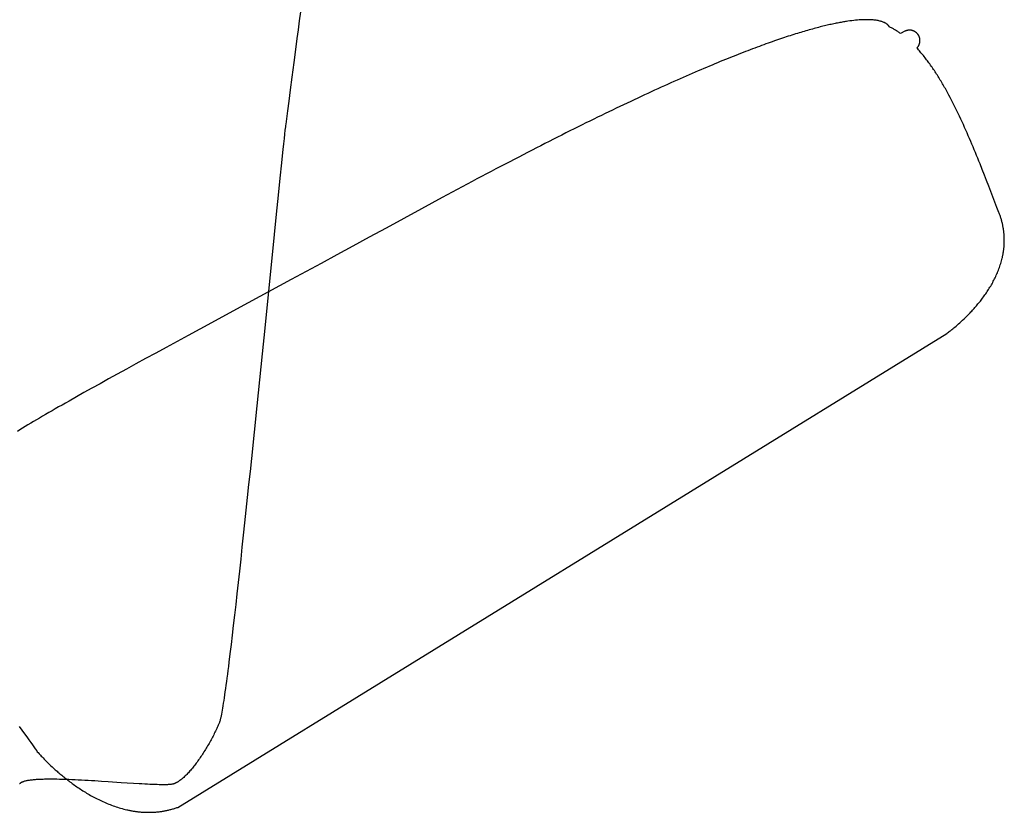
# Model space of a CAD drawing. Extents: x 20 to 2096, y 20 to 1971.
# Drawn here: x 1761 to 2096, y 1538 to 1807 of the extents above; entities that cross this region are included whole.
import ezdxf

# ---------------------------------------------------------------- set-up
doc = ezdxf.new("R2010")
doc.units = 0
doc.layers.get('0').update_dxf_attribs({"color": 3, "linetype": 'CONTINUOUS'})
doc.layers.add('CSLAYER2', color=3, linetype='CONTINUOUS')

# ---------------------------------------------------------------- blocks, each defined once
blk = doc.blocks.new('BLKF015')
at = {"layer": 'CSLAYER2', "color": 3, "linetype": 'CONTINUOUS'}
for p, q in [((1856.808562, 1810.102611), (1856.415757, 1806.979898)), ((1856.415757, 1806.979898), (1856.031114, 1803.944089)), ((1856.031114, 1803.944089), (1855.655657, 1801.000899)), ((1855.655657, 1801.000899), (1855.290409, 1798.156043)), ((1855.290409, 1798.156043), (1854.594636, 1792.784198)), ((1854.594636, 1792.784198), (1853.951982, 1787.874275)), ((1853.951982, 1787.874275), (1853.370634, 1783.471997)), ((1853.370634, 1783.471997), (1852.858781, 1779.623085)), ((1852.858781, 1779.623085), (1852.424609, 1776.373263)), ((1852.424609, 1776.373263), (1851.822061, 1771.853774)), ((1851.575631, 1769.835288), (1851.421915, 1768.489057)), ((1851.709225, 1770.959394), (1851.575631, 1769.835288)), ((1851.768278, 1771.435775), (1851.709225, 1770.959394)), ((1851.822061, 1771.853774), (1851.768278, 1771.435775)), ((1851.248712, 1766.928301), (1851.056659, 1765.160619)), ((1851.421915, 1768.489057), (1851.248712, 1766.928301)), ((1850.846391, 1763.193613), (1850.618545, 1761.034882)), ((1851.056659, 1765.160619), (1850.846391, 1763.193613)), ((1850.373756, 1758.692025), (1849.835897, 1753.484336)), ((1850.618545, 1761.034882), (1850.373756, 1758.692025)), ((1849.835897, 1753.484336), (1849.2379, 1747.631347)), ((1849.2379, 1747.631347), (1848.584854, 1741.193856)), ((1848.584854, 1741.193856), (1847.881848, 1734.232664)), ((1847.881848, 1734.232664), (1844.671982, 1702.366882)), ((1844.671982, 1702.366882), (1843.795497, 1693.699182)), ((1843.795497, 1693.699182), (1842.89958, 1684.87258)), ((1842.89958, 1684.87258), (1841.98932, 1675.947875)), ((1841.98932, 1675.947875), (1841.069806, 1666.985869)), ((1841.069806, 1666.985869), (1840.146125, 1658.04736)), ((1840.146125, 1658.04736), (1839.684312, 1653.605917)), ((1839.684312, 1653.605917), (1839.223365, 1649.193148)), ((1839.223365, 1649.193148), (1838.763921, 1644.816654)), ((1838.763921, 1644.816654), (1838.306616, 1640.484034)), ((1838.306616, 1640.484034), (1837.852085, 1636.202888)), ((1837.852085, 1636.202888), (1837.400965, 1631.980817)), ((1837.400965, 1631.980817), (1836.953891, 1627.825419)), ((1836.953891, 1627.825419), (1836.5115, 1623.744296)), ((1836.5115, 1623.744296), (1836.074428, 1619.745047)), ((1836.074428, 1619.745047), (1835.64331, 1615.835273)), ((1835.64331, 1615.835273), (1835.218783, 1612.022572)), ((1835.218783, 1612.022572), (1834.801483, 1608.314546)), ((1834.801483, 1608.314546), (1834.392045, 1604.718794)), ((1834.392045, 1604.718794), (1833.991107, 1601.242916)), ((1833.991107, 1601.242916), (1833.599303, 1597.894512)), ((1833.599303, 1597.894512), (1833.21727, 1594.681182)), ((1833.21727, 1594.681182), (1832.845644, 1591.610526)), ((1832.845644, 1591.610526), (1832.485061, 1588.690144)), ((1832.485061, 1588.690144), (1832.309109, 1587.288681)), ((1831.966283, 1584.60796), (1831.799567, 1583.330602)), ((1832.136156, 1585.927636), (1831.966283, 1584.60796)), ((1832.309109, 1587.288681), (1832.136156, 1585.927636)), ((1831.636089, 1582.096513), (1831.475929, 1580.906643)), ((1831.799567, 1583.330602), (1831.636089, 1582.096513)), ((1831.165878, 1578.663357), (1831.016146, 1577.611842)), ((1831.319165, 1579.76194), (1831.165878, 1578.663357)), ((1831.475929, 1580.906643), (1831.319165, 1579.76194)), ((1830.58908, 1574.749207), (1830.454367, 1573.895466)), ((1830.727668, 1575.653817), (1830.58908, 1574.749207)), ((1830.870049, 1576.608345), (1830.727668, 1575.653817)), ((1831.016146, 1577.611842), (1830.870049, 1576.608345)), ((1830.074264, 1571.648953), (1829.95584, 1571.008185)), ((1830.196879, 1572.344389), (1830.074264, 1571.648953)), ((1830.323606, 1573.093543), (1830.196879, 1572.344389)), ((1830.454367, 1573.895466), (1830.323606, 1573.093543)), ((1829.250924, 1568.133331), (1829.079485, 1567.730783)), ((1829.293753, 1568.241351), (1829.250924, 1568.133331)), ((1829.337779, 1568.364819), (1829.293753, 1568.241351)), ((1829.382992, 1568.503617), (1829.337779, 1568.364819)), ((1829.429382, 1568.657625), (1829.382992, 1568.503617)), ((1829.47694, 1568.826726), (1829.429382, 1568.657625)), ((1829.525654, 1569.010801), (1829.47694, 1568.826726)), ((1829.575516, 1569.209729), (1829.525654, 1569.010801)), ((1829.626515, 1569.423394), (1829.575516, 1569.209729)), ((1829.678642, 1569.651676), (1829.626515, 1569.423394)), ((1829.731886, 1569.894456), (1829.678642, 1569.651676)), ((1829.841688, 1570.423036), (1829.731886, 1569.894456)), ((1829.95584, 1571.008185), (1829.841688, 1570.423036)), ((1827.539723, 1564.42845), (1827.328168, 1564.00927)), ((1827.74734, 1564.84681), (1827.539723, 1564.42845)), ((1827.950889, 1565.264093), (1827.74734, 1564.84681)), ((1828.150239, 1565.680042), (1827.950889, 1565.264093)), ((1828.345262, 1566.0944), (1828.150239, 1565.680042)), ((1828.535828, 1566.50691), (1828.345262, 1566.0944)), ((1828.721807, 1566.917315), (1828.535828, 1566.50691)), ((1828.903069, 1567.325358), (1828.721807, 1566.917315)), ((1829.079485, 1567.730783), (1828.903069, 1567.325358)), ((1825.7479, 1561.073639), (1825.509506, 1560.657151)), ((1825.983393, 1561.491363), (1825.7479, 1561.073639)), ((1826.215855, 1561.910065), (1825.983393, 1561.491363)), ((1826.445157, 1562.32949), (1826.215855, 1561.910065)), ((1826.671169, 1562.74938), (1826.445157, 1562.32949)), ((1826.893761, 1563.169478), (1826.671169, 1562.74938)), ((1827.112804, 1563.589527), (1826.893761, 1563.169478)), ((1827.328168, 1564.00927), (1827.112804, 1563.589527)), ((1823.770422, 1557.797936), (1823.51349, 1557.40059)), ((1824.02549, 1558.198575), (1823.770422, 1557.797936)), ((1824.278565, 1558.60225), (1824.02549, 1558.198575)), ((1824.529517, 1559.008702), (1824.278565, 1558.60225)), ((1824.778217, 1559.417675), (1824.529517, 1559.008702)), ((1825.024535, 1559.828912), (1824.778217, 1559.417675)), ((1825.268341, 1560.242157), (1825.024535, 1559.828912)), ((1825.509506, 1560.657151), (1825.268341, 1560.242157)), ((1821.406528, 1554.371171), (1821.138664, 1554.015018)), ((1821.673696, 1554.732929), (1821.406528, 1554.371171)), ((1821.940038, 1555.100035), (1821.673696, 1554.732929)), ((1822.205425, 1555.472232), (1821.940038, 1555.100035)), ((1822.469727, 1555.849263), (1822.205425, 1555.472232)), ((1822.732814, 1556.230872), (1822.469727, 1555.849263)), ((1822.994557, 1556.6168), (1822.732814, 1556.230872)), ((1823.254825, 1557.006792), (1822.994557, 1556.6168)), ((1823.51349, 1557.40059), (1823.254825, 1557.006792)), ((1818.717973, 1551.10428), (1818.450284, 1550.818314)), ((1818.986264, 1551.398421), (1818.717973, 1551.10428)), ((1819.255026, 1551.700481), (1818.986264, 1551.398421)), ((1819.524129, 1552.010201), (1819.255026, 1551.700481)), ((1819.793445, 1552.327326), (1819.524129, 1552.010201)), ((1820.062843, 1552.651598), (1819.793445, 1552.327326)), ((1820.332194, 1552.98276), (1820.062843, 1552.651598)), ((1820.601367, 1553.320556), (1820.332194, 1552.98276)), ((1820.870234, 1553.664727), (1820.601367, 1553.320556)), ((1821.138664, 1554.015018), (1820.870234, 1553.664727)), ((1761.725969, 1547.651856), (1761.660352, 1547.608526)), ((1761.7951, 1547.694307), (1761.725969, 1547.651856)), ((1761.867717, 1547.735884), (1761.7951, 1547.694307)), ((1761.943793, 1547.776594), (1761.867717, 1547.735884)), ((1762.023297, 1547.816443), (1761.943793, 1547.776594)), ((1762.106201, 1547.855438), (1762.023297, 1547.816443)), ((1762.192477, 1547.893585), (1762.106201, 1547.855438)), ((1762.282096, 1547.93089), (1762.192477, 1547.893585)), ((1762.37503, 1547.96736), (1762.282096, 1547.93089)), ((1762.570724, 1548.037818), (1762.37503, 1547.96736)), ((1762.779332, 1548.10501), (1762.570724, 1548.037818)), ((1763.000624, 1548.168986), (1762.779332, 1548.10501)), ((1763.23437, 1548.229798), (1763.000624, 1548.168986)), ((1763.480341, 1548.287494), (1763.23437, 1548.229798)), ((1763.738308, 1548.342127), (1763.480341, 1548.287494)), ((1764.008042, 1548.393746), (1763.738308, 1548.342127)), ((1764.289313, 1548.442401), (1764.008042, 1548.393746)), ((1764.581891, 1548.488144), (1764.289313, 1548.442401)), ((1764.885548, 1548.531025), (1764.581891, 1548.488144)), ((1765.200054, 1548.571094), (1764.885548, 1548.531025)), ((1765.525179, 1548.608402), (1765.200054, 1548.571094)), ((1765.860695, 1548.642999), (1765.525179, 1548.608402)), ((1766.206372, 1548.674935), (1765.860695, 1548.642999)), ((1766.561981, 1548.704262), (1766.206372, 1548.674935)), ((1766.927293, 1548.731029), (1766.561981, 1548.704262)), ((1767.302077, 1548.755288), (1766.927293, 1548.731029)), ((1767.686105, 1548.777088), (1767.302077, 1548.755288)), ((1768.079148, 1548.796481), (1767.686105, 1548.777088)), ((1768.480975, 1548.813516), (1768.079148, 1548.796481)), ((1768.891358, 1548.828244), (1768.480975, 1548.813516)), ((1769.310068, 1548.840715), (1768.891358, 1548.828244)), ((1769.736875, 1548.850981), (1769.310068, 1548.840715)), ((1770.171549, 1548.859091), (1769.736875, 1548.850981)), ((1770.613862, 1548.865096), (1770.171549, 1548.859091)), ((1771.063583, 1548.869047), (1770.613862, 1548.865096)), ((1771.984337, 1548.870987), (1771.063583, 1548.869047)), ((1772.931974, 1548.865314), (1771.984337, 1548.870987)), ((1773.90466, 1548.852433), (1772.931974, 1548.865314)), ((1774.900562, 1548.832748), (1773.90466, 1548.852433)), ((1775.917843, 1548.806662), (1774.900562, 1548.832748)), ((1776.954669, 1548.774579), (1775.917843, 1548.806662)), ((1778.009206, 1548.736904), (1776.954669, 1548.774579)), ((1779.079618, 1548.694039), (1778.009206, 1548.736904)), ((1780.164072, 1548.646389), (1779.079618, 1548.694039)), ((1781.260732, 1548.594358), (1780.164072, 1548.646389)), ((1782.367764, 1548.53835), (1781.260732, 1548.594358)), ((1783.483333, 1548.478768), (1782.367764, 1548.53835)), ((1784.605604, 1548.416016), (1783.483333, 1548.478768)), ((1785.732743, 1548.350498), (1784.605604, 1548.416016)), ((1786.862914, 1548.282618), (1785.732743, 1548.350498)), ((1789.125017, 1548.141388), (1786.862914, 1548.282618)), ((1791.377235, 1547.995557), (1789.125017, 1548.141388)), ((1795.793306, 1547.703012), (1791.377235, 1547.995557)), ((1797.927803, 1547.562762), (1795.793306, 1547.703012)), ((1814.595269, 1547.684606), (1814.47471, 1547.622949)), ((1814.716497, 1547.749335), (1814.595269, 1547.684606)), ((1814.838378, 1547.817104), (1814.716497, 1547.749335)), ((1814.960896, 1547.88788), (1814.838378, 1547.817104)), ((1815.084034, 1547.961632), (1814.960896, 1547.88788)), ((1815.207776, 1548.038327), (1815.084034, 1547.961632)), ((1815.332106, 1548.117934), (1815.207776, 1548.038327)), ((1815.457008, 1548.200419), (1815.332106, 1548.117934)), ((1815.582466, 1548.285751), (1815.457008, 1548.200419)), ((1815.834983, 1548.464828), (1815.582466, 1548.285751)), ((1816.089528, 1548.654907), (1815.834983, 1548.464828)), ((1816.345971, 1548.855732), (1816.089528, 1548.654907)), ((1816.604182, 1549.067044), (1816.345971, 1548.855732)), ((1816.864033, 1549.288588), (1816.604182, 1549.067044)), ((1817.125392, 1549.520106), (1816.864033, 1549.288588)), ((1817.38813, 1549.761341), (1817.125392, 1549.520106)), ((1817.652119, 1550.012036), (1817.38813, 1549.761341)), ((1817.917227, 1550.271935), (1817.652119, 1550.012036)), ((1818.183325, 1550.54078), (1817.917227, 1550.271935)), ((1818.450284, 1550.818314), (1818.183325, 1550.54078)), ((1761.342074, 1547.329721), (1761.301865, 1547.280057)), ((1761.385998, 1547.378461), (1761.342074, 1547.329721)), ((1761.43361, 1547.426284), (1761.385998, 1547.378461)), ((1761.48488, 1547.473196), (1761.43361, 1547.426284)), ((1761.539779, 1547.519202), (1761.48488, 1547.473196)), ((1761.59828, 1547.564311), (1761.539779, 1547.519202)), ((1761.660352, 1547.608526), (1761.59828, 1547.564311)), ((1799.993705, 1547.430833), (1797.927803, 1547.562762)), ((1801.976334, 1547.310457), (1799.993705, 1547.430833)), ((1802.931834, 1547.255611), (1801.976334, 1547.310457)), ((1803.861012, 1547.204865), (1802.931834, 1547.255611)), ((1804.762033, 1547.158622), (1803.861012, 1547.204865)), ((1805.633062, 1547.117288), (1804.762033, 1547.158622)), ((1806.472264, 1547.081264), (1805.633062, 1547.117288)), ((1807.277805, 1547.050956), (1806.472264, 1547.081264)), ((1808.047851, 1547.026767), (1807.277805, 1547.050956)), ((1808.780565, 1547.009101), (1808.047851, 1547.026767)), ((1809.474115, 1546.998362), (1808.780565, 1547.009101)), ((1810.126664, 1546.994954), (1809.474115, 1546.998362)), ((1810.436991, 1546.996125), (1810.126664, 1546.994954)), ((1810.736379, 1546.99928), (1810.436991, 1546.996125)), ((1811.0246, 1547.00447), (1810.736379, 1546.99928)), ((1811.301424, 1547.011745), (1811.0246, 1547.00447)), ((1811.566622, 1547.021155), (1811.301424, 1547.011745)), ((1811.819965, 1547.032752), (1811.566622, 1547.021155)), ((1812.061223, 1547.046585), (1811.819965, 1547.032752)), ((1812.290167, 1547.062705), (1812.061223, 1547.046585)), ((1812.506568, 1547.081162), (1812.290167, 1547.062705)), ((1812.710196, 1547.102008), (1812.506568, 1547.081162)), ((1812.900822, 1547.125292), (1812.710196, 1547.102008)), ((1813.078217, 1547.151065), (1812.900822, 1547.125292)), ((1813.24215, 1547.179378), (1813.078217, 1547.151065)), ((1813.392394, 1547.21028), (1813.24215, 1547.179378)), ((1813.528718, 1547.243823), (1813.392394, 1547.21028)), ((1813.650894, 1547.280057), (1813.528718, 1547.243823)), ((1813.766315, 1547.319312), (1813.650894, 1547.280057)), ((1813.882519, 1547.361864), (1813.766315, 1547.319312)), ((1813.99949, 1547.40768), (1813.882519, 1547.361864)), ((1814.11721, 1547.456729), (1813.99949, 1547.40768)), ((1814.235664, 1547.508978), (1814.11721, 1547.456729)), ((1814.354837, 1547.564395), (1814.235664, 1547.508978)), ((1814.47471, 1547.622949), (1814.354837, 1547.564395))]:
    blk.add_line(p, q, dxfattribs=at)
blk = doc.blocks.new('BLKF017')
at = {"layer": 'CSLAYER2', "color": 3, "linetype": 'CONTINUOUS'}
for p, q in [((2036.513315, 1805.614479), (2036.050648, 1805.507538)), ((2036.969219, 1805.717798), (2036.513315, 1805.614479)), ((2037.418409, 1805.817541), (2036.969219, 1805.717798)), ((2037.860934, 1805.913752), (2037.418409, 1805.817541)), ((2038.296845, 1806.006477), (2037.860934, 1805.913752)), ((2038.726189, 1806.095759), (2038.296845, 1806.006477)), ((2039.149017, 1806.181644), (2038.726189, 1806.095759)), ((2039.565377, 1806.264176), (2039.149017, 1806.181644)), ((2039.97532, 1806.3434), (2039.565377, 1806.264176)), ((2040.378894, 1806.41936), (2039.97532, 1806.3434)), ((2040.776149, 1806.492102), (2040.378894, 1806.41936)), ((2041.167134, 1806.561671), (2040.776149, 1806.492102)), ((2041.551898, 1806.62811), (2041.167134, 1806.561671)), ((2041.930492, 1806.691465), (2041.551898, 1806.62811)), ((2042.302963, 1806.75178), (2041.930492, 1806.691465)), ((2042.669363, 1806.8091), (2042.302963, 1806.75178)), ((2043.029739, 1806.86347), (2042.669363, 1806.8091)), ((2043.732619, 1806.963539), (2043.029739, 1806.86347)), ((2044.411999, 1807.052344), (2043.732619, 1806.963539)), ((2045.068274, 1807.130243), (2044.411999, 1807.052344)), ((2045.701838, 1807.197594), (2045.068274, 1807.130243)), ((2046.313086, 1807.254754), (2045.701838, 1807.197594)), ((2046.902412, 1807.302082), (2046.313086, 1807.254754)), ((2047.470213, 1807.339935), (2046.902412, 1807.302082)), ((2048.016881, 1807.368672), (2047.470213, 1807.339935)), ((2048.542813, 1807.38865), (2048.016881, 1807.368672)), ((2049.048403, 1807.400226), (2048.542813, 1807.38865)), ((2049.534045, 1807.40376), (2049.048403, 1807.400226)), ((2050.000135, 1807.399608), (2049.534045, 1807.40376)), ((2050.447067, 1807.388129), (2050.000135, 1807.399608)), ((2050.875235, 1807.36968), (2050.447067, 1807.388129)), ((2051.285036, 1807.34462), (2050.875235, 1807.36968)), ((2051.676863, 1807.313305), (2051.285036, 1807.34462)), ((2052.051111, 1807.276095), (2051.676863, 1807.313305)), ((2052.408175, 1807.233346), (2052.051111, 1807.276095)), ((2052.74845, 1807.185417), (2052.408175, 1807.233346)), ((2053.072331, 1807.132665), (2052.74845, 1807.185417)), ((2053.380212, 1807.075449), (2053.072331, 1807.132665)), ((2053.672488, 1807.014126), (2053.380212, 1807.075449)), ((2053.949553, 1806.949054), (2053.672488, 1807.014126)), ((2054.211804, 1806.880592), (2053.949553, 1806.949054)), ((2054.459633, 1806.809096), (2054.211804, 1806.880592)), ((2054.693437, 1806.734924), (2054.459633, 1806.809096)), ((2054.91361, 1806.658435), (2054.693437, 1806.734924)), ((2055.120546, 1806.579987), (2054.91361, 1806.658435)), ((2055.314641, 1806.499937), (2055.120546, 1806.579987)), ((2055.496289, 1806.418642), (2055.314641, 1806.499937)), ((2055.665885, 1806.336462), (2055.496289, 1806.418642)), ((2055.823824, 1806.253754), (2055.665885, 1806.336462)), ((2055.9705, 1806.170875), (2055.823824, 1806.253754)), ((2056.106309, 1806.088184), (2055.9705, 1806.170875)), ((2056.231644, 1806.006038), (2056.106309, 1806.088184)), ((2056.346901, 1805.924795), (2056.231644, 1806.006038)), ((2056.452475, 1805.844813), (2056.346901, 1805.924795)), ((2056.54876, 1805.766451), (2056.452475, 1805.844813)), ((2056.636152, 1805.690065), (2056.54876, 1805.766451)), ((2056.715044, 1805.616013), (2056.636152, 1805.690065)), ((2056.785832, 1805.544654), (2056.715044, 1805.616013)), ((2024.684925, 1802.346081), (2024.060981, 1802.148158)), ((2025.30102, 1802.539399), (2024.684925, 1802.346081)), ((2025.909316, 1802.728156), (2025.30102, 1802.539399)), ((2026.509861, 1802.912397), (2025.909316, 1802.728156)), ((2027.102706, 1803.092168), (2026.509861, 1802.912397)), ((2027.687899, 1803.267512), (2027.102706, 1803.092168)), ((2028.26549, 1803.438474), (2027.687899, 1803.267512)), ((2028.835528, 1803.6051), (2028.26549, 1803.438474)), ((2029.398062, 1803.767433), (2028.835528, 1803.6051)), ((2029.953143, 1803.925519), (2029.398062, 1803.767433)), ((2030.500818, 1804.079403), (2029.953143, 1803.925519)), ((2031.041139, 1804.229128), (2030.500818, 1804.079403)), ((2031.574153, 1804.37474), (2031.041139, 1804.229128)), ((2032.09991, 1804.516284), (2031.574153, 1804.37474)), ((2032.61846, 1804.653804), (2032.09991, 1804.516284)), ((2033.129852, 1804.787345), (2032.61846, 1804.653804)), ((2033.634135, 1804.916952), (2033.129852, 1804.787345)), ((2034.131359, 1805.042669), (2033.634135, 1804.916952)), ((2034.621573, 1805.164542), (2034.131359, 1805.042669)), ((2035.104826, 1805.282614), (2034.621573, 1805.164542)), ((2035.581168, 1805.396931), (2035.104826, 1805.282614)), ((2036.050648, 1805.507538), (2035.581168, 1805.396931)), ((2056.84891, 1805.476346), (2056.785832, 1805.544654)), ((2056.904673, 1805.411446), (2056.84891, 1805.476346)), ((2056.953516, 1805.350311), (2056.904673, 1805.411446)), ((2056.995834, 1805.293301), (2056.953516, 1805.350311)), ((2057.032022, 1805.240773), (2056.995834, 1805.293301)), ((2057.087584, 1805.150592), (2057.032022, 1805.240773)), ((2057.123361, 1805.082633), (2057.087584, 1805.150592)), ((2057.148193, 1805.024831), (2057.123361, 1805.082633)), ((2057.396663, 1804.907293), (2057.148193, 1805.024831)), ((2057.643818, 1804.785168), (2057.396663, 1804.907293)), ((2057.889716, 1804.65862), (2057.643818, 1804.785168)), ((2058.134413, 1804.527809), (2057.889716, 1804.65862)), ((2058.377968, 1804.3929), (2058.134413, 1804.527809)), ((2058.620437, 1804.254055), (2058.377968, 1804.3929)), ((2058.861879, 1804.111437), (2058.620437, 1804.254055)), ((2059.102349, 1803.965209), (2058.861879, 1804.111437)), ((2059.341907, 1803.815532), (2059.102349, 1803.965209)), ((2059.580609, 1803.662571), (2059.341907, 1803.815532)), ((2059.818512, 1803.506487), (2059.580609, 1803.662571)), ((2060.055674, 1803.347444), (2059.818512, 1803.506487)), ((2060.292152, 1803.185604), (2060.055674, 1803.347444)), ((2060.528004, 1803.02113), (2060.292152, 1803.185604)), ((2060.763286, 1802.854184), (2060.528004, 1803.02113)), ((2060.998057, 1802.684931), (2060.763286, 1802.854184)), ((2062.475975, 1803.449672), (2060.998057, 1802.684931)), ((2062.557686, 1803.490467), (2062.475975, 1803.449672)), ((2062.639948, 1803.528921), (2062.557686, 1803.490467)), ((2062.722724, 1803.565045), (2062.639948, 1803.528921)), ((2062.805975, 1803.598853), (2062.722724, 1803.565045)), ((2062.889665, 1803.630357), (2062.805975, 1803.598853)), ((2062.973755, 1803.65957), (2062.889665, 1803.630357)), ((2063.058207, 1803.686506), (2062.973755, 1803.65957)), ((2063.142984, 1803.711176), (2063.058207, 1803.686506)), ((2063.228049, 1803.733594), (2063.142984, 1803.711176)), ((2063.313363, 1803.753772), (2063.228049, 1803.733594)), ((2063.398889, 1803.771724), (2063.313363, 1803.753772)), ((2063.48459, 1803.787463), (2063.398889, 1803.771724)), ((2063.570426, 1803.801001), (2063.48459, 1803.787463)), ((2063.656362, 1803.81235), (2063.570426, 1803.801001)), ((2063.742359, 1803.821525), (2063.656362, 1803.81235)), ((2063.828379, 1803.828537), (2063.742359, 1803.821525)), ((2063.914386, 1803.833401), (2063.828379, 1803.828537)), ((2064.00034, 1803.836127), (2063.914386, 1803.833401)), ((2064.086205, 1803.83673), (2064.00034, 1803.836127)), ((2064.171942, 1803.835223), (2064.086205, 1803.83673)), ((2064.257515, 1803.831617), (2064.171942, 1803.835223)), ((2064.342885, 1803.825927), (2064.257515, 1803.831617)), ((2064.428014, 1803.818164), (2064.342885, 1803.825927)), ((2064.512866, 1803.808342), (2064.428014, 1803.818164)), ((2064.597402, 1803.796474), (2064.512866, 1803.808342)), ((2064.681585, 1803.782572), (2064.597402, 1803.796474)), ((2064.765376, 1803.766649), (2064.681585, 1803.782572)), ((2064.848739, 1803.748718), (2064.765376, 1803.766649)), ((2064.931636, 1803.728793), (2064.848739, 1803.748718)), ((2065.014028, 1803.706885), (2064.931636, 1803.728793)), ((2065.095879, 1803.683009), (2065.014028, 1803.706885)), ((2065.17715, 1803.657175), (2065.095879, 1803.683009)), ((2065.257804, 1803.629399), (2065.17715, 1803.657175)), ((2065.337803, 1803.599691), (2065.257804, 1803.629399)), ((2065.41711, 1803.568066), (2065.337803, 1803.599691)), ((2065.495686, 1803.534536), (2065.41711, 1803.568066)), ((2065.573495, 1803.499114), (2065.495686, 1803.534536)), ((2065.650498, 1803.461812), (2065.573495, 1803.499114)), ((2065.726658, 1803.422645), (2065.650498, 1803.461812)), ((2065.801936, 1803.381623), (2065.726658, 1803.422645)), ((2065.876297, 1803.338761), (2065.801936, 1803.381623)), ((2065.949701, 1803.294072), (2065.876297, 1803.338761)), ((2066.022111, 1803.247567), (2065.949701, 1803.294072)), ((2066.093489, 1803.199261), (2066.022111, 1803.247567)), ((2066.163798, 1803.149165), (2066.093489, 1803.199261)), ((2066.233, 1803.097293), (2066.163798, 1803.149165)), ((2066.301057, 1803.043658), (2066.233, 1803.097293)), ((2066.367932, 1802.988272), (2066.301057, 1803.043658)), ((2066.433587, 1802.931148), (2066.367932, 1802.988272)), ((2066.497984, 1802.872299), (2066.433587, 1802.931148)), ((2066.561085, 1802.811739), (2066.497984, 1802.872299)), ((2066.622854, 1802.749479), (2066.561085, 1802.811739)), ((2066.683251, 1802.685533), (2066.622854, 1802.749479)), ((2066.74224, 1802.619914), (2066.683251, 1802.685533)), ((2066.799783, 1802.552634), (2066.74224, 1802.619914)), ((2066.855842, 1802.483706), (2066.799783, 1802.552634)), ((2066.910379, 1802.413144), (2066.855842, 1802.483706)), ((2066.963358, 1802.340959), (2066.910379, 1802.413144)), ((2067.014739, 1802.267166), (2066.963358, 1802.340959)), ((2067.064486, 1802.191776), (2067.014739, 1802.267166)), ((2015.213007, 1799.13573), (2014.473997, 1798.868637)), ((2015.943477, 1799.397592), (2015.213007, 1799.13573)), ((2016.665457, 1799.654267), (2015.943477, 1799.397592)), ((2017.378996, 1799.9058), (2016.665457, 1799.654267)), ((2018.084143, 1800.152235), (2017.378996, 1799.9058)), ((2018.780947, 1800.393618), (2018.084143, 1800.152235)), ((2019.469459, 1800.629994), (2018.780947, 1800.393618)), ((2020.149727, 1800.861406), (2019.469459, 1800.629994)), ((2020.821801, 1801.0879), (2020.149727, 1800.861406)), ((2021.485729, 1801.30952), (2020.821801, 1801.0879)), ((2022.141562, 1801.526311), (2021.485729, 1801.30952)), ((2022.789349, 1801.738318), (2022.141562, 1801.526311)), ((2023.429139, 1801.945585), (2022.789349, 1801.738318)), ((2024.060981, 1802.148158), (2023.429139, 1801.945585)), ((2067.11256, 1802.114803), (2067.064486, 1802.191776)), ((2067.158924, 1802.03626), (2067.11256, 1802.114803)), ((2067.203541, 1801.956158), (2067.158924, 1802.03626)), ((2067.246373, 1801.874512), (2067.203541, 1801.956158)), ((2067.307802, 1801.740931), (2067.246373, 1801.874512)), ((2067.263987, 1798.770728), (2067.319964, 1798.896076)), ((2067.36336, 1801.606229), (2067.307802, 1801.740931)), ((2067.319964, 1798.896076), (2067.371139, 1799.023294)), ((2067.413098, 1801.470548), (2067.36336, 1801.606229)), ((2067.371139, 1799.023294), (2067.417461, 1799.152238)), ((2067.457066, 1801.334031), (2067.413098, 1801.470548)), ((2067.417461, 1799.152238), (2067.458879, 1799.282768)), ((2067.495315, 1801.196821), (2067.457066, 1801.334031)), ((2067.458879, 1799.282768), (2067.495342, 1799.414739)), ((2067.527897, 1801.059058), (2067.495315, 1801.196821)), ((2067.495342, 1799.414739), (2067.5268, 1799.548011)), ((2067.5268, 1799.548011), (2067.553201, 1799.682439)), ((2067.554863, 1800.920887), (2067.527897, 1801.059058)), ((2067.553201, 1799.682439), (2067.574494, 1799.817883)), ((2067.576262, 1800.78245), (2067.554863, 1800.920887)), ((2067.574494, 1799.817883), (2067.590629, 1799.9542)), ((2067.592147, 1800.643888), (2067.576262, 1800.78245)), ((2067.590629, 1799.9542), (2067.601555, 1800.091246)), ((2067.602568, 1800.505344), (2067.592147, 1800.643888)), ((2067.601555, 1800.091246), (2067.607221, 1800.228881)), ((2067.607575, 1800.366961), (2067.602568, 1800.505344)), ((2067.607221, 1800.228881), (2067.607575, 1800.366961)), ((2005.767154, 1795.57254), (2004.921818, 1795.23918)), ((2006.603357, 1795.900132), (2005.767154, 1795.57254)), ((2007.430479, 1796.222001), (2006.603357, 1795.900132)), ((2008.248567, 1796.53819), (2007.430479, 1796.222001)), ((2009.057671, 1796.848746), (2008.248567, 1796.53819)), ((2009.857841, 1797.153712), (2009.057671, 1796.848746)), ((2010.649125, 1797.453133), (2009.857841, 1797.153712)), ((2011.431574, 1797.747055), (2010.649125, 1797.453133)), ((2012.205236, 1798.035521), (2011.431574, 1797.747055)), ((2012.970161, 1798.318577), (2012.205236, 1798.035521)), ((2013.726398, 1798.596268), (2012.970161, 1798.318577)), ((2014.473997, 1798.868637), (2013.726398, 1798.596268)), ((2066.552511, 1797.750217), (2066.649414, 1797.852332)), ((2066.836395, 1797.440536), (2066.552511, 1797.750217)), ((2066.649414, 1797.852332), (2066.741973, 1797.957598)), ((2066.741973, 1797.957598), (2066.830138, 1798.065872)), ((2066.830138, 1798.065872), (2066.913857, 1798.177013)), ((2067.118999, 1797.126726), (2066.836395, 1797.440536)), ((2066.913857, 1798.177013), (2066.993079, 1798.290878)), ((2066.993079, 1798.290878), (2067.067755, 1798.407324)), ((2067.067755, 1798.407324), (2067.137832, 1798.52621)), ((2067.400328, 1796.808838), (2067.118999, 1797.126726)), ((2067.137832, 1798.52621), (2067.20326, 1798.647392)), ((2067.20326, 1798.647392), (2067.263987, 1798.770728)), ((2067.680388, 1796.486922), (2067.400328, 1796.808838)), ((2067.959185, 1796.161028), (2067.680388, 1796.486922)), ((2068.236725, 1795.831208), (2067.959185, 1796.161028)), ((2068.513013, 1795.497511), (2068.236725, 1795.831208)), ((1997.824464, 1792.359273), (1996.894721, 1791.971985)), ((1998.744631, 1792.74039), (1997.824464, 1792.359273)), ((1999.655271, 1793.11538), (1998.744631, 1792.74039)), ((2000.556435, 1793.484289), (1999.655271, 1793.11538)), ((2001.44817, 1793.847162), (2000.556435, 1793.484289)), ((2002.330526, 1794.204043), (2001.44817, 1793.847162)), ((2003.203554, 1794.554976), (2002.330526, 1794.204043)), ((2004.067301, 1794.900007), (2003.203554, 1794.554976)), ((2004.921818, 1795.23918), (2004.067301, 1794.900007)), ((2068.788056, 1795.159988), (2068.513013, 1795.497511)), ((2069.06186, 1794.818689), (2068.788056, 1795.159988)), ((2069.33443, 1794.473665), (2069.06186, 1794.818689)), ((2069.605772, 1794.124966), (2069.33443, 1794.473665)), ((2069.875892, 1793.772643), (2069.605772, 1794.124966)), ((2070.144796, 1793.416746), (2069.875892, 1793.772643)), ((2070.41249, 1793.057325), (2070.144796, 1793.416746)), ((2070.67898, 1792.694431), (2070.41249, 1793.057325)), ((2070.944271, 1792.328115), (2070.67898, 1792.694431)), ((2071.20837, 1791.958426), (2070.944271, 1792.328115)), ((1990.114246, 1789.084431), (1989.106118, 1788.646166)), ((1991.112402, 1789.516167), (1990.114246, 1789.084431)), ((1992.100638, 1789.941419), (1991.112402, 1789.516167)), ((1993.079001, 1790.360232), (1992.100638, 1789.941419)), ((1994.047542, 1790.77265), (1993.079001, 1790.360232)), ((1995.006309, 1791.178719), (1994.047542, 1790.77265)), ((1995.955352, 1791.578482), (1995.006309, 1791.178719)), ((1996.894721, 1791.971985), (1995.955352, 1791.578482)), ((2071.471282, 1791.585416), (2071.20837, 1791.958426)), ((2071.733014, 1791.209134), (2071.471282, 1791.585416)), ((2071.993571, 1790.829631), (2071.733014, 1791.209134)), ((2072.252958, 1790.446958), (2071.993571, 1790.829631)), ((2072.511183, 1790.061165), (2072.252958, 1790.446958)), ((2072.76825, 1789.672302), (2072.511183, 1790.061165)), ((2073.024166, 1789.280419), (2072.76825, 1789.672302)), ((2073.278936, 1788.885569), (2073.024166, 1789.280419)), ((2073.532567, 1788.487799), (2073.278936, 1788.885569)), ((1982.845203, 1785.876969), (1981.765899, 1785.39175)), ((1983.914192, 1786.355345), (1982.845203, 1785.876969)), ((1984.972913, 1786.826925), (1983.914192, 1786.355345)), ((1986.021417, 1787.291752), (1984.972913, 1786.826925)), ((1987.059753, 1787.749871), (1986.021417, 1787.291752)), ((1988.08797, 1788.201328), (1987.059753, 1787.749871)), ((1989.106118, 1788.646166), (1988.08797, 1788.201328)), ((2073.785064, 1788.087162), (2073.532567, 1788.487799)), ((2074.036434, 1787.683708), (2073.785064, 1788.087162)), ((2074.286681, 1787.277486), (2074.036434, 1787.683708)), ((2074.535813, 1786.868548), (2074.286681, 1787.277486)), ((2074.783834, 1786.456944), (2074.535813, 1786.868548)), ((2075.03075, 1786.042724), (2074.783834, 1786.456944)), ((2075.276569, 1785.625938), (2075.03075, 1786.042724)), ((2075.521295, 1785.206638), (2075.276569, 1785.625938)), ((1975.070668, 1782.334257), (1973.917769, 1781.799893)), ((1976.212906, 1782.861465), (1975.070668, 1782.334257)), ((1977.344532, 1783.381564), (1976.212906, 1782.861465)), ((1978.465594, 1783.894597), (1977.344532, 1783.381564)), ((1979.576144, 1784.400609), (1978.465594, 1783.894597)), ((1980.676229, 1784.899645), (1979.576144, 1784.400609)), ((1981.765899, 1785.39175), (1980.676229, 1784.899645)), ((2075.764934, 1784.784873), (2075.521295, 1785.206638)), ((2076.007492, 1784.360695), (2075.764934, 1784.784873)), ((2076.248976, 1783.934152), (2076.007492, 1784.360695)), ((2076.48939, 1783.505297), (2076.248976, 1783.934152)), ((2076.967036, 1782.640849), (2076.48939, 1783.505297)), ((2077.440475, 1781.767753), (2076.967036, 1782.640849)), ((1967.99162, 1779.019184), (1966.773714, 1778.440951)), ((1969.198568, 1779.589994), (1967.99162, 1779.019184)), ((1970.394607, 1780.153425), (1969.198568, 1779.589994)), ((1971.579787, 1780.709522), (1970.394607, 1780.153425)), ((1972.754158, 1781.258329), (1971.579787, 1780.709522)), ((1973.917769, 1781.799893), (1972.754158, 1781.258329)), ((2077.909756, 1780.886414), (2077.440475, 1781.767753)), ((2078.374926, 1779.997234), (2077.909756, 1780.886414)), ((2078.836031, 1779.100617), (2078.374926, 1779.997234)), ((2079.293119, 1778.196967), (2078.836031, 1779.100617)), ((1960.518095, 1775.436871), (1959.233407, 1774.813158)), ((1961.791529, 1776.052891), (1960.518095, 1775.436871)), ((1963.053759, 1776.661265), (1961.791529, 1776.052891)), ((1964.304833, 1777.262036), (1963.053759, 1776.661265)), ((1965.544802, 1777.85525), (1964.304833, 1777.262036)), ((1966.773714, 1778.440951), (1965.544802, 1777.85525)), ((2079.746237, 1777.286686), (2079.293119, 1778.196967)), ((2080.195431, 1776.370179), (2079.746237, 1777.286686)), ((2080.640748, 1775.44785), (2080.195431, 1776.370179)), ((2081.082237, 1774.5201), (2080.640748, 1775.44785)), ((1953.981132, 1772.240497), (1952.639435, 1771.577655)), ((1955.311328, 1772.895423), (1953.981132, 1772.240497)), ((1956.630073, 1773.542479), (1955.311328, 1772.895423)), ((1957.937417, 1774.18171), (1956.630073, 1773.542479)), ((1959.233407, 1774.813158), (1957.937417, 1774.18171)), ((2081.519943, 1773.587334), (2081.082237, 1774.5201)), ((2081.953914, 1772.649956), (2081.519943, 1773.587334)), ((2082.384197, 1771.708369), (2081.953914, 1772.649956)), ((1947.156657, 1768.846237), (1945.756718, 1768.143147)), ((1948.544849, 1769.541188), (1947.156657, 1768.846237)), ((1949.921343, 1770.228045), (1948.544849, 1769.541188)), ((1951.286189, 1770.906852), (1949.921343, 1770.228045)), ((1952.639435, 1771.577655), (1951.286189, 1770.906852)), ((2082.810839, 1770.762975), (2082.384197, 1771.708369)), ((2083.233886, 1769.81418), (2082.810839, 1770.762975)), ((2083.653387, 1768.862385), (2083.233886, 1769.81418)), ((2084.069387, 1767.907996), (2083.653387, 1768.862385)), ((1941.485923, 1765.984595), (1940.038502, 1765.248501)), ((1942.9214, 1766.712371), (1941.485923, 1765.984595)), ((1944.344982, 1767.431873), (1942.9214, 1766.712371)), ((1945.756718, 1768.143147), (1944.344982, 1767.431873)), ((2084.481935, 1766.951414), (2084.069387, 1767.907996)), ((2084.891077, 1765.993044), (2084.481935, 1766.951414)), ((2085.296859, 1765.033289), (2084.891077, 1765.993044)), ((1934.128382, 1762.220052), (1932.620498, 1761.441697)), ((1935.624076, 1762.989865), (1934.128382, 1762.220052)), ((1937.107627, 1763.751181), (1935.624076, 1762.989865)), ((1938.579086, 1764.504045), (1937.107627, 1763.751181)), ((1940.038502, 1765.248501), (1938.579086, 1764.504045)), ((2085.69933, 1764.072553), (2085.296859, 1765.033289)), ((2086.098536, 1763.111238), (2085.69933, 1764.072553)), ((2086.494524, 1762.149749), (2086.098536, 1763.111238)), ((2086.887342, 1761.188489), (2086.494524, 1762.149749)), ((1928.023202, 1759.054936), (1926.466059, 1758.241967)), ((1929.567957, 1759.859184), (1928.023202, 1759.054936)), ((1931.100372, 1760.654756), (1929.567957, 1759.859184)), ((1932.620498, 1761.441697), (1931.100372, 1760.654756)), ((2087.277036, 1760.227861), (2086.887342, 1761.188489)), ((2087.663653, 1759.268269), (2087.277036, 1760.227861)), ((2088.04724, 1758.310117), (2087.663653, 1759.268269)), ((1921.719803, 1755.750291), (1920.112611, 1754.901993)), ((1923.314408, 1756.58969), (1921.719803, 1755.750291)), ((1924.896477, 1757.420233), (1923.314408, 1756.58969)), ((1926.466059, 1758.241967), (1924.896477, 1757.420233)), ((2088.805514, 1756.399743), (2088.04724, 1758.310117)), ((2089.552234, 1754.499968), (2088.805514, 1756.399743)), ((1915.215026, 1752.303253), (1913.556996, 1751.41891)), ((1916.860272, 1753.178519), (1915.215026, 1752.303253)), ((1918.492784, 1754.04475), (1916.860272, 1753.178519)), ((1920.112611, 1754.901993), (1918.492784, 1754.04475)), ((2090.287776, 1752.61402), (2089.552234, 1754.499968)), ((2091.012516, 1750.745126), (2090.287776, 1752.61402)), ((1908.505713, 1748.710961), (1906.796057, 1747.789856)), ((1910.202389, 1749.622808), (1908.505713, 1748.710961)), ((1911.886134, 1750.525443), (1910.202389, 1749.622808)), ((1913.556996, 1751.41891), (1911.886134, 1750.525443)), ((2091.726831, 1748.896514), (2091.012516, 1750.745126)), ((2093.125691, 1745.273046), (2091.726831, 1748.896514)), ((1905.073369, 1746.859449), (1901.588707, 1744.970551)), ((1906.796057, 1747.789856), (1905.073369, 1746.859449)), ((1898.051332, 1743.043907), (1891.966375, 1739.723337)), ((1901.588707, 1744.970551), (1898.051332, 1743.043907)), ((2093.810988, 1743.504645), (2093.125691, 1745.273046)), ((2094.487365, 1741.769438), (2093.810988, 1743.504645)), ((1891.966375, 1739.723337), (1886.042211, 1736.494012)), ((2094.590175, 1741.503319), (2094.487365, 1741.769438)), ((2094.689748, 1741.237597), (2094.590175, 1741.503319)), ((2094.786107, 1740.972279), (2094.689748, 1741.237597)), ((2094.879273, 1740.707369), (2094.786107, 1740.972279)), ((2094.96927, 1740.442873), (2094.879273, 1740.707369)), ((2095.05612, 1740.178795), (2094.96927, 1740.442873)), ((2095.139844, 1739.91514), (2095.05612, 1740.178795)), ((2095.220465, 1739.651914), (2095.139844, 1739.91514)), ((2095.298005, 1739.389122), (2095.220465, 1739.651914)), ((2095.372487, 1739.126768), (2095.298005, 1739.389122)), ((2095.443933, 1738.864858), (2095.372487, 1739.126768)), ((2095.512366, 1738.603397), (2095.443933, 1738.864858)), ((2095.577806, 1738.342389), (2095.512366, 1738.603397)), ((1886.042211, 1736.494012), (1880.276446, 1733.354238)), ((2095.640277, 1738.081841), (2095.577806, 1738.342389)), ((2095.699802, 1737.821756), (2095.640277, 1738.081841)), ((2095.756401, 1737.56214), (2095.699802, 1737.821756)), ((2095.810098, 1737.302999), (2095.756401, 1737.56214)), ((2095.860915, 1737.044336), (2095.810098, 1737.302999)), ((2095.908873, 1736.786157), (2095.860915, 1737.044336)), ((2095.953996, 1736.528468), (2095.908873, 1736.786157)), ((2095.996306, 1736.271273), (2095.953996, 1736.528468)), ((2096.035825, 1736.014578), (2095.996306, 1736.271273)), ((2096.072574, 1735.758386), (2096.035825, 1736.014578)), ((2096.106577, 1735.502704), (2096.072574, 1735.758386)), ((2096.137856, 1735.247537), (2096.106577, 1735.502704)), ((2096.166433, 1734.992889), (2096.137856, 1735.247537)), ((1880.276446, 1733.354238), (1874.666688, 1730.302321)), ((2096.19233, 1734.738766), (2096.166433, 1734.992889)), ((2096.215569, 1734.485172), (2096.19233, 1734.738766)), ((2096.236174, 1734.232113), (2096.215569, 1734.485172)), ((2096.254165, 1733.979594), (2096.236174, 1734.232113)), ((2096.269566, 1733.72762), (2096.254165, 1733.979594)), ((2096.282398, 1733.476195), (2096.269566, 1733.72762)), ((2096.292684, 1733.225326), (2096.282398, 1733.476195)), ((2096.300446, 1732.975016), (2096.292684, 1733.225326)), ((2096.305707, 1732.725272), (2096.300446, 1732.975016)), ((2096.302179, 1731.732045), (2096.306702, 1731.979479)), ((2096.308488, 1732.476097), (2096.305707, 1732.725272)), ((2096.306702, 1731.979479), (2096.308812, 1732.227498)), ((2096.308812, 1732.227498), (2096.308488, 1732.476097)), ((1874.666688, 1730.302321), (1869.210546, 1727.33657)), ((2095.998018, 1728.332257), (2096.033978, 1728.570966)), ((2096.033978, 1728.570966), (2096.067836, 1728.810331)), ((2096.067836, 1728.810331), (2096.099572, 1729.050347)), ((2096.099572, 1729.050347), (2096.129162, 1729.29101)), ((2096.129162, 1729.29101), (2096.156585, 1729.532313)), ((2096.156585, 1729.532313), (2096.181818, 1729.774251)), ((2096.181818, 1729.774251), (2096.204839, 1730.016821)), ((2096.204839, 1730.016821), (2096.225626, 1730.260016)), ((2096.225626, 1730.260016), (2096.244156, 1730.503832)), ((2096.244156, 1730.503832), (2096.260408, 1730.748264)), ((2096.260408, 1730.748264), (2096.274358, 1730.993306)), ((2096.274358, 1730.993306), (2096.285985, 1731.238954)), ((2096.285985, 1731.238954), (2096.295266, 1731.485202)), ((2096.295266, 1731.485202), (2096.302179, 1731.732045)), ((1869.210546, 1727.33657), (1863.905626, 1724.45529)), ((2095.221694, 1724.833783), (2095.349521, 1725.291039)), ((2095.349521, 1725.291039), (2095.470192, 1725.751201)), ((2095.470192, 1725.751201), (2095.58353, 1726.214231)), ((2095.58353, 1726.214231), (2095.637393, 1726.446808)), ((2095.637393, 1726.446808), (2095.689356, 1726.680087)), ((2095.689356, 1726.680087), (2095.739396, 1726.914062)), ((2095.739396, 1726.914062), (2095.787492, 1727.148729)), ((2095.787492, 1727.148729), (2095.83362, 1727.384082)), ((2095.83362, 1727.384082), (2095.877759, 1727.620116)), ((2095.877759, 1727.620116), (2095.919887, 1727.856827)), ((2095.919887, 1727.856827), (2095.959981, 1728.094209)), ((2095.959981, 1728.094209), (2095.998018, 1728.332257)), ((1863.905626, 1724.45529), (1853.739884, 1718.939376)), ((2094.141522, 1721.717799), (2094.314447, 1722.15357)), ((2094.314447, 1722.15357), (2094.481465, 1722.592532)), ((2094.481465, 1722.592532), (2094.642396, 1723.034644)), ((2094.642396, 1723.034644), (2094.797063, 1723.479866)), ((2094.797063, 1723.479866), (2094.945287, 1723.928156)), ((2094.945287, 1723.928156), (2095.08689, 1724.379476)), ((2095.08689, 1724.379476), (2095.221694, 1724.833783)), ((1853.739884, 1718.939376), (1835.11781, 1708.846719)), ((2092.566804, 1718.351337), (2092.78058, 1718.760129)), ((2092.78058, 1718.760129), (2092.989874, 1719.172434)), ((2092.989874, 1719.172434), (2093.194507, 1719.588214)), ((2093.194507, 1719.588214), (2093.394301, 1720.007426)), ((2093.394301, 1720.007426), (2093.589077, 1720.430031)), ((2093.589077, 1720.430031), (2093.778658, 1720.855989)), ((2093.778658, 1720.855989), (2093.962866, 1721.285258)), ((2093.962866, 1721.285258), (2094.141522, 1721.717799)), ((2090.470493, 1714.837017), (2090.716596, 1715.212363)), ((2090.716596, 1715.212363), (2090.95982, 1715.591586)), ((2090.95982, 1715.591586), (2091.199986, 1715.974647)), ((2091.199986, 1715.974647), (2091.436917, 1716.361505)), ((2091.436917, 1716.361505), (2091.670434, 1716.75212)), ((2091.670434, 1716.75212), (2091.90036, 1717.146451)), ((2091.90036, 1717.146451), (2092.126515, 1717.544457)), ((2092.126515, 1717.544457), (2092.348723, 1717.9461)), ((2092.348723, 1717.9461), (2092.566804, 1718.351337)), ((2088.155411, 1711.640098), (2088.419407, 1711.97872)), ((2088.419407, 1711.97872), (2088.682128, 1712.321585)), ((2088.682128, 1712.321585), (2088.943395, 1712.668651)), ((2088.943395, 1712.668651), (2089.20303, 1713.019878)), ((2089.20303, 1713.019878), (2089.460856, 1713.375226)), ((2089.460856, 1713.375226), (2089.716693, 1713.734655)), ((2089.716693, 1713.734655), (2089.970364, 1714.098123)), ((2089.970364, 1714.098123), (2090.22169, 1714.465591)), ((2090.22169, 1714.465591), (2090.470493, 1714.837017)), ((1835.11781, 1708.846719), (1826.623199, 1704.242889)), ((2085.218234, 1708.206798), (2085.4845, 1708.496088)), ((2085.4845, 1708.496088), (2085.751451, 1708.790064)), ((2085.751451, 1708.790064), (2086.018908, 1709.088688)), ((2086.018908, 1709.088688), (2086.286693, 1709.391917)), ((2086.286693, 1709.391917), (2086.554628, 1709.699712)), ((2086.554628, 1709.699712), (2086.822535, 1710.012033)), ((2086.822535, 1710.012033), (2087.090236, 1710.328838)), ((2087.090236, 1710.328838), (2087.357552, 1710.650088)), ((2087.357552, 1710.650088), (2087.624305, 1710.975741)), ((2087.624305, 1710.975741), (2087.890318, 1711.305758)), ((2087.890318, 1711.305758), (2088.155411, 1711.640098)), ((2081.662171, 1704.671528), (2082.141296, 1705.115631)), ((2082.141296, 1705.115631), (2082.632425, 1705.580584)), ((2082.632425, 1705.580584), (2083.134132, 1706.066066)), ((2083.134132, 1706.066066), (2083.388507, 1706.316403)), ((2083.388507, 1706.316403), (2083.644992, 1706.571751)), ((2083.644992, 1706.571751), (2083.903409, 1706.83207)), ((2083.903409, 1706.83207), (2084.16358, 1707.097318)), ((2084.16358, 1707.097318), (2084.425325, 1707.367455)), ((2084.425325, 1707.367455), (2084.688469, 1707.642441)), ((2084.688469, 1707.642441), (2084.952831, 1707.922235)), ((2084.952831, 1707.922235), (2085.218234, 1708.206798)), ((1826.623199, 1704.242889), (1818.647353, 1699.916)), ((2078.12541, 1701.666309), (2078.432357, 1701.908188)), ((2078.432357, 1701.908188), (2078.764136, 1702.173831)), ((2078.764136, 1702.173831), (2079.119323, 1702.462913)), ((2079.119323, 1702.462913), (2079.496491, 1702.775112)), ((2079.496491, 1702.775112), (2079.894216, 1703.110104)), ((2079.894216, 1703.110104), (2080.311072, 1703.467565)), ((2080.311072, 1703.467565), (2080.745634, 1703.847172)), ((2080.745634, 1703.847172), (2081.196475, 1704.248601)), ((2081.196475, 1704.248601), (2081.662171, 1704.671528)), ((1818.647353, 1699.916), (1814.847987, 1697.852175)), ((1815.096888, 1539.310135), (2076.715567, 1700.612149)), ((2076.715567, 1700.612149), (2077.01306, 1700.824693)), ((2077.01306, 1700.824693), (2077.367822, 1701.086489)), ((2077.367822, 1701.086489), (2077.591718, 1701.255136)), ((2077.591718, 1701.255136), (2077.844722, 1701.448517)), ((2077.844722, 1701.448517), (2078.12541, 1701.666309)), ((1811.171134, 1695.852507), (1807.614404, 1693.915302)), ((1814.847987, 1697.852175), (1811.171134, 1695.852507)), ((1804.175403, 1692.038866), (1800.85174, 1690.221508)), ((1807.614404, 1693.915302), (1804.175403, 1692.038866)), ((1797.641021, 1688.461535), (1794.540855, 1686.757252)), ((1800.85174, 1690.221508), (1797.641021, 1688.461535)), ((1791.548849, 1685.106967), (1788.662611, 1683.508988)), ((1794.540855, 1686.757252), (1791.548849, 1685.106967)), ((1785.879748, 1681.961621), (1783.197869, 1680.463173)), ((1788.662611, 1683.508988), (1785.879748, 1681.961621)), ((1780.61458, 1679.011951), (1778.127489, 1677.606262)), ((1783.197869, 1680.463173), (1780.61458, 1679.011951)), ((1774.571992, 1675.579401), (1773.432333, 1674.924713)), ((1775.734204, 1676.244414), (1774.571992, 1675.579401)), ((1776.91927, 1676.919964), (1775.734204, 1676.244414)), ((1778.127489, 1677.606262), (1776.91927, 1676.919964)), ((1768.06189, 1671.798744), (1767.051278, 1671.201563)), ((1769.093262, 1672.40498), (1768.06189, 1671.798744)), ((1770.145694, 1673.020484), (1769.093262, 1672.40498)), ((1771.219483, 1673.645466), (1770.145694, 1673.020484)), ((1772.31493, 1674.280139), (1771.219483, 1673.645466)), ((1773.432333, 1674.924713), (1772.31493, 1674.280139)), ((1762.299152, 1668.344083), (1761.40682, 1667.79679)), ((1763.210449, 1668.899161), (1762.299152, 1668.344083)), ((1764.141012, 1669.462236), (1763.210449, 1668.899161)), ((1765.091138, 1670.033521), (1764.141012, 1669.462236)), ((1766.061127, 1670.613226), (1765.091138, 1670.033521)), ((1767.051278, 1671.201563), (1766.061127, 1670.613226)), ((1761.40682, 1667.79679), (1760.533155, 1667.257072)), ((1761.186171, 1566.875923), (1762.083214, 1565.575818)), ((1762.083214, 1565.575818), (1762.923895, 1564.367813)), ((1762.923895, 1564.367813), (1763.704089, 1563.255902)), ((1763.704089, 1563.255902), (1764.419672, 1562.244079)), ((1764.419672, 1562.244079), (1765.066518, 1561.336337)), ((1765.066518, 1561.336337), (1765.640501, 1560.53667)), ((1765.640501, 1560.53667), (1766.137497, 1559.849072)), ((1766.137497, 1559.849072), (1766.553381, 1559.277537)), ((1766.553381, 1559.277537), (1767.125309, 1558.498627)), ((1767.125309, 1558.498627), (1767.323286, 1558.231891)), ((1767.323286, 1558.231891), (1767.589224, 1557.923816)), ((1767.589224, 1557.923816), (1767.915698, 1557.556285)), ((1767.915698, 1557.556285), (1768.125576, 1557.324269)), ((1768.125576, 1557.324269), (1768.365887, 1557.062036)), ((1768.365887, 1557.062036), (1768.636135, 1556.771051)), ((1768.636135, 1556.771051), (1768.935825, 1556.452776)), ((1768.935825, 1556.452776), (1769.26446, 1556.108676)), ((1769.26446, 1556.108676), (1769.621545, 1555.740215)), ((1769.621545, 1555.740215), (1770.006584, 1555.348854)), ((1770.006584, 1555.348854), (1770.419082, 1554.936058)), ((1770.419082, 1554.936058), (1770.858542, 1554.503291)), ((1770.858542, 1554.503291), (1771.324469, 1554.052016)), ((1771.324469, 1554.052016), (1771.816367, 1553.583697)), ((1771.816367, 1553.583697), (1772.33374, 1553.099796)), ((1772.33374, 1553.099796), (1772.876093, 1552.601778)), ((1772.876093, 1552.601778), (1773.442929, 1552.091106)), ((1773.442929, 1552.091106), (1774.033754, 1551.569243)), ((1774.033754, 1551.569243), (1774.338007, 1551.304573)), ((1774.338007, 1551.304573), (1774.648071, 1551.037654)), ((1774.648071, 1551.037654), (1774.963884, 1550.768669)), ((1774.963884, 1550.768669), (1775.285384, 1550.497801)), ((1775.285384, 1550.497801), (1775.612509, 1550.225233)), ((1775.612509, 1550.225233), (1775.945197, 1549.951148)), ((1775.945197, 1549.951148), (1776.283387, 1549.675728)), ((1776.283387, 1549.675728), (1776.627016, 1549.399158)), ((1776.627016, 1549.399158), (1776.976022, 1549.12162)), ((1776.976022, 1549.12162), (1777.330344, 1548.843296)), ((1777.330344, 1548.843296), (1777.689919, 1548.56437)), ((1777.689919, 1548.56437), (1778.054685, 1548.285024)), ((1778.054685, 1548.285024), (1778.424581, 1548.005442)), ((1778.424581, 1548.005442), (1778.799544, 1547.725806)), ((1778.799544, 1547.725806), (1779.179513, 1547.4463)), ((1779.179513, 1547.4463), (1779.564425, 1547.167106)), ((1779.564425, 1547.167106), (1779.954218, 1546.888407)), ((1779.954218, 1546.888407), (1780.348832, 1546.610387)), ((1780.348832, 1546.610387), (1780.748202, 1546.333228)), ((1780.748202, 1546.333228), (1781.152269, 1546.057113)), ((1781.152269, 1546.057113), (1781.560969, 1545.782224)), ((1781.560969, 1545.782224), (1781.97424, 1545.508746)), ((1781.97424, 1545.508746), (1782.392022, 1545.236861)), ((1782.392022, 1545.236861), (1782.814251, 1544.966751)), ((1782.814251, 1544.966751), (1783.240865, 1544.698601)), ((1783.240865, 1544.698601), (1783.671804, 1544.432592)), ((1783.671804, 1544.432592), (1784.107004, 1544.168907)), ((1784.107004, 1544.168907), (1784.546404, 1543.907731)), ((1784.546404, 1543.907731), (1784.989942, 1543.649245)), ((1784.989942, 1543.649245), (1785.437556, 1543.393632)), ((1785.437556, 1543.393632), (1785.889184, 1543.141076)), ((1785.889184, 1543.141076), (1786.344764, 1542.891759)), ((1786.344764, 1542.891759), (1786.804234, 1542.645864)), ((1786.804234, 1542.645864), (1787.267532, 1542.403575)), ((1787.267532, 1542.403575), (1787.734596, 1542.165073)), ((1787.734596, 1542.165073), (1788.205364, 1541.930543)), ((1788.205364, 1541.930543), (1788.679774, 1541.700167)), ((1788.679774, 1541.700167), (1789.157764, 1541.474128)), ((1789.157764, 1541.474128), (1789.639272, 1541.252609)), ((1789.639272, 1541.252609), (1790.124237, 1541.035792)), ((1790.124237, 1541.035792), (1790.612595, 1540.823862)), ((1790.612595, 1540.823862), (1791.104286, 1540.617)), ((1791.104286, 1540.617), (1791.599247, 1540.41539)), ((1791.599247, 1540.41539), (1792.097417, 1540.219214)), ((1792.097417, 1540.219214), (1792.598733, 1540.028656)), ((1792.598733, 1540.028656), (1793.103133, 1539.843899)), ((1793.103133, 1539.843899), (1793.610556, 1539.665125)), ((1793.610556, 1539.665125), (1794.120939, 1539.492517)), ((1794.120939, 1539.492517), (1794.63422, 1539.326259)), ((1794.63422, 1539.326259), (1795.150338, 1539.166533)), ((1795.150338, 1539.166533), (1795.66923, 1539.013522)), ((1795.66923, 1539.013522), (1796.190835, 1538.867409)), ((1796.190835, 1538.867409), (1796.715091, 1538.728377)), ((1796.715091, 1538.728377), (1797.241935, 1538.596609)), ((1797.241935, 1538.596609), (1797.771306, 1538.472289)), ((1797.771306, 1538.472289), (1798.036919, 1538.412978)), ((1798.036919, 1538.412978), (1798.303141, 1538.355598)), ((1798.303141, 1538.355598), (1798.569964, 1538.30017)), ((1798.569964, 1538.30017), (1798.837379, 1538.246719)), ((1798.837379, 1538.246719), (1799.10538, 1538.195267)), ((1799.10538, 1538.195267), (1799.373958, 1538.145837)), ((1799.373958, 1538.145837), (1799.643106, 1538.098451)), ((1799.643106, 1538.098451), (1799.912815, 1538.053133)), ((1799.912815, 1538.053133), (1800.183079, 1538.009906)), ((1800.183079, 1538.009906), (1800.45389, 1537.968791)), ((1800.45389, 1537.968791), (1800.725239, 1537.929813)), ((1800.725239, 1537.929813), (1800.997119, 1537.892994)), ((1800.997119, 1537.892994), (1801.269522, 1537.858356)), ((1801.269522, 1537.858356), (1801.54244, 1537.825924)), ((1801.54244, 1537.825924), (1801.815867, 1537.795719)), ((1801.815867, 1537.795719), (1802.089793, 1537.767764)), ((1802.089793, 1537.767764), (1802.364212, 1537.742083)), ((1802.364212, 1537.742083), (1802.639115, 1537.718698)), ((1802.639115, 1537.718698), (1802.914495, 1537.697632)), ((1802.914495, 1537.697632), (1803.190343, 1537.678908)), ((1803.190343, 1537.678908), (1803.466653, 1537.662549)), ((1803.466653, 1537.662549), (1803.743417, 1537.648577)), ((1803.743417, 1537.648577), (1804.020626, 1537.637016)), ((1804.020626, 1537.637016), (1804.298273, 1537.627889)), ((1804.298273, 1537.627889), (1804.576351, 1537.621218)), ((1804.576351, 1537.621218), (1804.854851, 1537.617026)), ((1804.854851, 1537.617026), (1805.133765, 1537.615336)), ((1805.133765, 1537.615336), (1805.413087, 1537.616171)), ((1805.413087, 1537.616171), (1805.692808, 1537.619553)), ((1805.692808, 1537.619553), (1805.972921, 1537.625506)), ((1805.972921, 1537.625506), (1806.253417, 1537.634053)), ((1806.253417, 1537.634053), (1806.534289, 1537.645216)), ((1806.534289, 1537.645216), (1806.81553, 1537.659018)), ((1806.81553, 1537.659018), (1807.097131, 1537.675483)), ((1807.097131, 1537.675483), (1807.379085, 1537.694632)), ((1807.379085, 1537.694632), (1807.661384, 1537.716489)), ((1807.661384, 1537.716489), (1807.94402, 1537.741077)), ((1807.94402, 1537.741077), (1808.226986, 1537.768419)), ((1808.226986, 1537.768419), (1808.510273, 1537.798536)), ((1808.510273, 1537.798536), (1808.793875, 1537.831453)), ((1808.793875, 1537.831453), (1809.077783, 1537.867193)), ((1809.077783, 1537.867193), (1809.361989, 1537.905777)), ((1809.361989, 1537.905777), (1809.646487, 1537.947229)), ((1809.646487, 1537.947229), (1809.931267, 1537.991572)), ((1809.931267, 1537.991572), (1810.216323, 1538.038829)), ((1810.216323, 1538.038829), (1810.501646, 1538.089022)), ((1810.501646, 1538.089022), (1810.787229, 1538.142174)), ((1810.787229, 1538.142174), (1811.073064, 1538.198309)), ((1811.073064, 1538.198309), (1811.359144, 1538.257449)), ((1811.359144, 1538.257449), (1811.64546, 1538.319617)), ((1811.64546, 1538.319617), (1811.932005, 1538.384835)), ((1811.932005, 1538.384835), (1812.218771, 1538.453128)), ((1812.218771, 1538.453128), (1812.50575, 1538.524517)), ((1812.50575, 1538.524517), (1812.792935, 1538.599025)), ((1812.792935, 1538.599025), (1813.080318, 1538.676675)), ((1813.080318, 1538.676675), (1813.367891, 1538.757491)), ((1813.367891, 1538.757491), (1813.655646, 1538.841495)), ((1813.655646, 1538.841495), (1813.943576, 1538.92871)), ((1813.943576, 1538.92871), (1814.231673, 1539.019158)), ((1814.231673, 1539.019158), (1814.519929, 1539.112863)), ((1814.519929, 1539.112863), (1814.808337, 1539.209848)), ((1814.808337, 1539.209848), (1815.096888, 1539.310135))]:
    blk.add_line(p, q, dxfattribs=at)

msp = doc.modelspace()

# ---------------------------------------------------------------- block references
for name in ['BLKF015', 'BLKF017']:
    msp.add_blockref(name, (0, 0))

doc.saveas('drawing.dxf')
